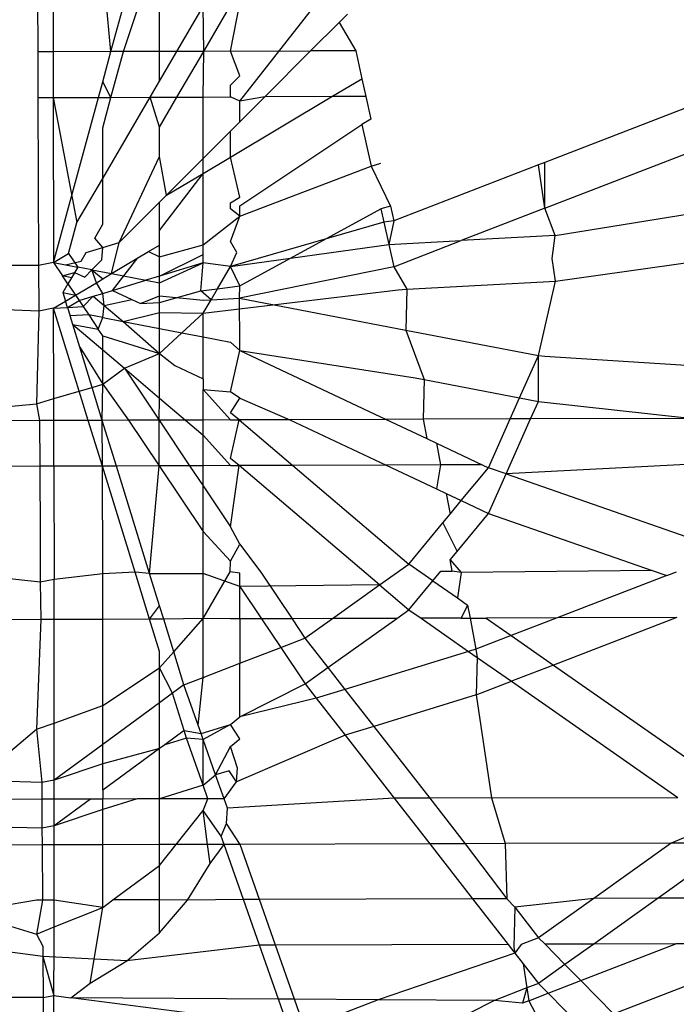
# Model space of a CAD drawing. Units: metres. Extents: x -8.1 to 9.4, y -6.4 to 14.5.
# Drawn here: x 3.6 to 3.6, y 1.1 to 1.1 of the extents above; entities that cross this region are included whole.
import ezdxf

# ---------------------------------------------------------------- set-up
doc = ezdxf.new("R2010")
doc.units = ezdxf.units.M

msp = doc.modelspace()

# ---------------------------------------------------------------- linework, layer by layer
for p, q in [((3.5603484, 1.0682913), (3.5605066, 1.0687634)), ((3.5605066, 1.0682919), (3.5605066, 1.0687634)), ((3.5602937, 1.0682911), (3.5604123, 1.0687272)), ((3.5602937, 1.0682911), (3.5602576, 1.0686679)), ((3.5599709, 1.0686225), (3.5599731, 1.06829)), ((3.56004, 1.0686358), (3.5600405, 1.0682903)), ((3.5608587, 1.0680739), (3.561257, 1.0685834)), ((3.5605828, 1.0682921), (3.5606977, 1.0684888)), ((3.5607002, 1.0682925), (3.5606977, 1.0684888)), ((3.5607002, 1.0682925), (3.5608178, 1.0684937)), ((3.5608178, 1.0682929), (3.5608587, 1.0685025)), ((3.5613299, 1.0684559), (3.5612935, 1.0684195)), ((3.5611683, 1.0682941), (3.5612935, 1.0684195)), ((3.5612935, 1.0684195), (3.5613658, 1.0682948)), ((3.5600405, 1.0682903), (3.5599731, 1.06829)), ((3.5599731, 1.06829), (3.5599741, 1.0680897)), ((3.5602937, 1.0682911), (3.5600405, 1.0682903)), ((3.5600405, 1.0682903), (3.5600409, 1.0680899)), ((3.5602576, 1.0681584), (3.5602937, 1.0682911)), ((3.5603484, 1.0682913), (3.5602937, 1.0682911)), ((3.5602939, 1.0680908), (3.5603484, 1.0682913)), ((3.5605066, 1.0682919), (3.5603484, 1.0682913)), ((3.5605828, 1.0682921), (3.5605066, 1.0682919)), ((3.5605066, 1.0681618), (3.5605828, 1.0682921)), ((3.5605066, 1.0681618), (3.5605066, 1.0682919)), ((3.5607002, 1.0682925), (3.5605828, 1.0682921)), ((3.5605829, 1.0680918), (3.5607002, 1.0682925)), ((3.5606977, 1.0680922), (3.5607002, 1.0682925)), ((3.5608178, 1.0682929), (3.5607002, 1.0682925)), ((3.5608178, 1.0682929), (3.5611683, 1.0682941)), ((3.5608587, 1.0681847), (3.5608178, 1.0682929)), ((3.5609675, 1.0680931), (3.5611683, 1.0682941)), ((3.5613658, 1.0682948), (3.5611683, 1.0682941)), ((3.5613658, 1.0682948), (3.5613931, 1.0681726)), ((3.5602392, 1.0680906), (3.5602576, 1.0681584)), ((3.5602939, 1.0680908), (3.5602576, 1.0681584)), ((3.5604655, 1.0680914), (3.5605066, 1.0681618)), ((3.5608178, 1.0681437), (3.5608587, 1.0681847)), ((3.5608178, 1.0680926), (3.5608178, 1.0681437)), ((3.5612615, 1.0680941), (3.5613931, 1.0681726)), ((3.5613931, 1.0681726), (3.5614105, 1.0680946)), ((3.5599741, 1.0680897), (3.5600409, 1.0680899)), ((3.5599741, 1.0680897), (3.5599768, 1.067355)), ((3.5600409, 1.0680899), (3.5602392, 1.0680906)), ((3.5600409, 1.0680899), (3.5600426, 1.0673676)), ((3.5600409, 1.0680899), (3.5601449, 1.0675425)), ((3.5600426, 1.0673676), (3.5602392, 1.0680906)), ((3.5602392, 1.0680906), (3.5602939, 1.0680908)), ((3.5602576, 1.0677356), (3.5604655, 1.0680914)), ((3.5602576, 1.0679573), (3.5602939, 1.0680908)), ((3.5602939, 1.0680908), (3.5604655, 1.0680914)), ((3.5604655, 1.0680914), (3.5605829, 1.0680918)), ((3.5605066, 1.0679611), (3.5604655, 1.0680914)), ((3.5605066, 1.0679611), (3.5605829, 1.0680918)), ((3.5605829, 1.0680918), (3.5606977, 1.0680922)), ((3.5606977, 1.0680922), (3.5608178, 1.0680926)), ((3.5606977, 1.0678229), (3.5606977, 1.0680922)), ((3.5608178, 1.0678296), (3.5612615, 1.0680941)), ((3.5608587, 1.0680739), (3.5608178, 1.0680926)), ((3.5609675, 1.0680931), (3.5608587, 1.0680739)), ((3.5608587, 1.0679842), (3.5609675, 1.0680931)), ((3.5608587, 1.0679842), (3.5608587, 1.0680739)), ((3.5612615, 1.0680941), (3.5609675, 1.0680931)), ((3.5614105, 1.0680946), (3.5612615, 1.0680941)), ((3.5614105, 1.0680946), (3.5614326, 1.0679956)), ((3.5628327, 1.0680522), (3.5621939, 1.0678053)), ((3.5608178, 1.0679432), (3.5608587, 1.0679842)), ((3.5608587, 1.0676152), (3.5613933, 1.0679722)), ((3.5614326, 1.0679956), (3.5613933, 1.0679722)), ((3.5613933, 1.0679722), (3.561434, 1.0677898)), ((3.5602576, 1.0677356), (3.5602576, 1.0679573)), ((3.5605066, 1.0678321), (3.5605066, 1.0679611)), ((3.5606977, 1.0678229), (3.5608178, 1.0679432)), ((3.5608178, 1.0678296), (3.5608178, 1.0679432)), ((3.5621941, 1.0676049), (3.5628338, 1.0678522)), ((3.56033, 1.0674548), (3.5605066, 1.0678321)), ((3.5605375, 1.0676625), (3.5605066, 1.0678321)), ((3.5605375, 1.0676625), (3.5606977, 1.0678229)), ((3.5606977, 1.067758), (3.5608178, 1.0678296)), ((3.5606977, 1.067758), (3.5606977, 1.0678229)), ((3.5608587, 1.0676536), (3.5608178, 1.0678296)), ((3.561434, 1.0677898), (3.5614757, 1.0678024)), ((3.5621939, 1.0678053), (3.5621667, 1.0677948)), ((3.5621941, 1.0676049), (3.5621939, 1.0678053)), ((3.5605066, 1.0675084), (3.5606977, 1.067758)), ((3.5605375, 1.0676625), (3.5606977, 1.067758)), ((3.5606977, 1.0674451), (3.5606977, 1.067758)), ((3.5608587, 1.06757), (3.561434, 1.0677898)), ((3.561434, 1.0677898), (3.5615175, 1.0676148)), ((3.5621667, 1.0677948), (3.5615321, 1.0675495)), ((3.5621941, 1.0676049), (3.5621667, 1.0677948)), ((3.5601449, 1.0675425), (3.5602576, 1.0677356)), ((3.5602576, 1.0675349), (3.5602576, 1.0677356)), ((3.56033, 1.0674548), (3.5605066, 1.0676316)), ((3.5605066, 1.0676316), (3.5605375, 1.0676625)), ((3.5605066, 1.0675084), (3.5605066, 1.0676316)), ((3.5608178, 1.0676292), (3.5608587, 1.0676536)), ((3.5608178, 1.0676028), (3.5608178, 1.0676292)), ((3.5608587, 1.06757), (3.5608178, 1.0676028)), ((3.5608587, 1.06757), (3.5608587, 1.0676152)), ((3.5608587, 1.0672649), (3.5614758, 1.0676021)), ((3.5615175, 1.0676148), (3.5614758, 1.0676021)), ((3.5614758, 1.0676021), (3.5614888, 1.0675441)), ((3.5615175, 1.0676148), (3.5615321, 1.0675495)), ((3.5621941, 1.0676049), (3.5618282, 1.0674635)), ((3.56224, 1.0674857), (3.5621941, 1.0676049)), ((3.5601079, 1.0674064), (3.5601449, 1.0675425)), ((3.5606977, 1.0674451), (3.5608587, 1.06757)), ((3.5608178, 1.0674601), (3.5608587, 1.06757)), ((3.5614888, 1.0675441), (3.5608178, 1.06735)), ((3.5615321, 1.0675495), (3.5614888, 1.0675441)), ((3.5614888, 1.0675441), (3.5615106, 1.0674465)), ((3.5615321, 1.0675495), (3.5615106, 1.0674465)), ((3.56224, 1.0674857), (3.5628353, 1.0675821)), ((3.5602225, 1.0674748), (3.5602576, 1.0675349)), ((3.5605066, 1.0674437), (3.5605066, 1.0675084)), ((3.5602576, 1.0674328), (3.5602225, 1.0674748)), ((3.5602576, 1.0674328), (3.56033, 1.0674548)), ((3.5602969, 1.0673187), (3.56033, 1.0674548)), ((3.5608451, 1.0674107), (3.5608178, 1.0674601)), ((3.5615106, 1.0674465), (3.5618282, 1.0674635)), ((3.5615323, 1.0673492), (3.5618282, 1.0674635)), ((3.56224, 1.0674857), (3.5618282, 1.0674635)), ((3.5622258, 1.0673849), (3.56224, 1.0674857)), ((3.5601637, 1.0673741), (3.5601851, 1.0674108)), ((3.5601851, 1.0674108), (3.5602576, 1.0674328)), ((3.5602543, 1.0673789), (3.5602576, 1.0674328)), ((3.5604122, 1.0673874), (3.5604589, 1.0674153)), ((3.5604589, 1.0674153), (3.5605066, 1.0674437)), ((3.5604589, 1.0674153), (3.5605066, 1.0673925)), ((3.5605066, 1.0673925), (3.5606977, 1.0674451)), ((3.5605066, 1.0673925), (3.5605066, 1.0674437)), ((3.5606977, 1.0674028), (3.5606977, 1.0674451)), ((3.5608178, 1.06735), (3.5615106, 1.0674465)), ((3.5608178, 1.06735), (3.5608451, 1.0674107)), ((3.5615106, 1.0674465), (3.5615323, 1.0673492)), ((3.5600426, 1.0673676), (3.5599768, 1.067355)), ((3.5600426, 1.0673676), (3.5601079, 1.0674064)), ((3.5600426, 1.0673676), (3.5600946, 1.0673576)), ((3.5600426, 1.0673676), (3.5600815, 1.0673095)), ((3.5600946, 1.0673576), (3.5601637, 1.0673741)), ((3.5601079, 1.0674064), (3.560148, 1.0673473)), ((3.5602107, 1.0673353), (3.5602543, 1.0673789)), ((3.5602969, 1.0673187), (3.5604122, 1.0673874)), ((3.560301, 1.0672456), (3.5604122, 1.0673874)), ((3.5605066, 1.067308), (3.5606977, 1.0674028)), ((3.5605066, 1.067308), (3.5605066, 1.0673925)), ((3.5606977, 1.067366), (3.5606977, 1.0674028)), ((3.5622402, 1.0672853), (3.5622258, 1.0673849)), ((3.5622402, 1.0672853), (3.5628531, 1.0673717)), ((3.5599768, 1.067355), (3.5596565, 1.0673539)), ((3.5599768, 1.067355), (3.5599778, 1.0671546)), ((3.5600815, 1.0673095), (3.5601345, 1.0673242)), ((3.5600946, 1.0673576), (3.560148, 1.0673473)), ((3.560148, 1.0673473), (3.560121, 1.067301)), ((3.5601345, 1.0673242), (3.5601787, 1.0673033)), ((3.5602107, 1.0673353), (3.560148, 1.0673473)), ((3.5601787, 1.0673033), (3.5602107, 1.0673353)), ((3.5602107, 1.0673353), (3.5602576, 1.0672953)), ((3.5602303, 1.067279), (3.5602107, 1.0673353)), ((3.5602107, 1.0673353), (3.5602969, 1.0673187)), ((3.5606977, 1.067366), (3.5605066, 1.067308)), ((3.5605066, 1.0672784), (3.5606977, 1.067366)), ((3.560688, 1.0672435), (3.5606977, 1.067366)), ((3.5608178, 1.06735), (3.5606977, 1.067366)), ((3.5607607, 1.0672526), (3.5608178, 1.06735)), ((3.5608587, 1.0672649), (3.5608178, 1.06735)), ((3.5615323, 1.0673492), (3.5608572, 1.067211)), ((3.5615323, 1.0673492), (3.5615896, 1.0672504)), ((3.560121, 1.067301), (3.5600815, 1.0673095)), ((3.5601052, 1.067274), (3.5600815, 1.0673095)), ((3.560121, 1.067301), (3.5601052, 1.067274)), ((3.5602303, 1.067279), (3.5602576, 1.0672953)), ((3.5602576, 1.0672953), (3.5602969, 1.0673187)), ((3.5602969, 1.0673187), (3.5604469, 1.0672899)), ((3.560301, 1.0672456), (3.5604469, 1.0672899)), ((3.5605066, 1.067308), (3.5604469, 1.0672899)), ((3.5604469, 1.0672899), (3.5605066, 1.0672784)), ((3.5605066, 1.0672784), (3.5605066, 1.067308)), ((3.5615896, 1.0672504), (3.5622402, 1.0672853)), ((3.562166, 1.0669595), (3.5622402, 1.0672853)), ((3.5601052, 1.067274), (3.5600832, 1.0672363)), ((3.5601052, 1.067274), (3.5601541, 1.067201)), ((3.5601385, 1.0672243), (3.5602303, 1.067279)), ((3.5602576, 1.0672324), (3.5602303, 1.067279)), ((3.5602576, 1.0672324), (3.560301, 1.0672456)), ((3.560301, 1.0672456), (3.5603856, 1.0672057)), ((3.5605066, 1.0672208), (3.5605066, 1.0672784)), ((3.5605066, 1.0671922), (3.560688, 1.0672435)), ((3.560688, 1.0672435), (3.5607607, 1.0672526)), ((3.5607324, 1.0672043), (3.560688, 1.0672435)), ((3.5606977, 1.067145), (3.5615516, 1.0672483)), ((3.5607324, 1.0672043), (3.5607607, 1.0672526)), ((3.5607607, 1.0672526), (3.5608587, 1.0672649)), ((3.5608572, 1.067211), (3.5608587, 1.0672649)), ((3.5615516, 1.0672483), (3.5615896, 1.0672504)), ((3.5615896, 1.0672504), (3.5615857, 1.067071)), ((3.5600428, 1.0671672), (3.5600949, 1.0671983)), ((3.5600832, 1.0672363), (3.5600949, 1.0671983)), ((3.5600832, 1.0672363), (3.5601385, 1.0672243)), ((3.5600949, 1.0671983), (3.5601385, 1.0672243)), ((3.5601035, 1.0671705), (3.5600949, 1.0671983)), ((3.5601035, 1.0671705), (3.5601541, 1.067201)), ((3.5601385, 1.0672243), (3.5601541, 1.067201)), ((3.5601541, 1.067201), (3.5602165, 1.0672199)), ((3.5601541, 1.067201), (3.560172, 1.0671742)), ((3.560172, 1.0671742), (3.5602165, 1.0672199)), ((3.5602165, 1.0672199), (3.5602576, 1.0672324)), ((3.5602165, 1.0672199), (3.5602645, 1.0671791)), ((3.5602645, 1.0671791), (3.5602576, 1.0672324)), ((3.5602645, 1.0671791), (3.5603856, 1.0672057)), ((3.5603856, 1.0672057), (3.5604237, 1.0671877)), ((3.5604237, 1.0671877), (3.5605066, 1.0672208)), ((3.5605066, 1.0671922), (3.5605066, 1.0672208)), ((3.5605066, 1.0672208), (3.5606977, 1.0672024)), ((3.5606977, 1.067145), (3.5607324, 1.0672043)), ((3.5606977, 1.0672024), (3.5607324, 1.0672043)), ((3.5607324, 1.0672043), (3.5608572, 1.067211)), ((3.5608572, 1.067211), (3.5615857, 1.067071)), ((3.5608587, 1.0670104), (3.5608572, 1.067211)), ((3.5599778, 1.0671546), (3.5596565, 1.0671659)), ((3.5599778, 1.0671546), (3.5599677, 1.0667489)), ((3.5600428, 1.0671672), (3.5599778, 1.0671546)), ((3.5600428, 1.0671672), (3.5601035, 1.0671705)), ((3.5600434, 1.0667711), (3.5600428, 1.0671672)), ((3.560155, 1.0668038), (3.5600428, 1.0671672)), ((3.5601035, 1.0671705), (3.560172, 1.0671742)), ((3.5601035, 1.0671705), (3.560115, 1.0671332)), ((3.560172, 1.0671742), (3.5601964, 1.0671377)), ((3.5602576, 1.0671259), (3.5602645, 1.0671791)), ((3.5602645, 1.0671791), (3.5603475, 1.0671087)), ((3.5604237, 1.0671877), (3.5605066, 1.0671922)), ((3.5605066, 1.0671486), (3.5605066, 1.0671922)), ((3.5601964, 1.0671377), (3.560115, 1.0671332)), ((3.5601263, 1.0670963), (3.560115, 1.0671332)), ((3.5602576, 1.0671259), (3.5601964, 1.0671377)), ((3.5601964, 1.0671377), (3.5602385, 1.0670749)), ((3.5602385, 1.0670749), (3.5602576, 1.0671259)), ((3.5602576, 1.0671259), (3.5603475, 1.0671087)), ((3.5603475, 1.0671087), (3.5605066, 1.0671486)), ((3.5603475, 1.0671087), (3.5605066, 1.066969)), ((3.5603475, 1.0671087), (3.5605066, 1.0670781)), ((3.5605066, 1.0670781), (3.5605066, 1.0671486)), ((3.5605066, 1.0671486), (3.5606977, 1.067145)), ((3.5606046, 1.0670593), (3.5606977, 1.067145)), ((3.5606977, 1.0670414), (3.5606977, 1.067145)), ((3.5601572, 1.0669963), (3.5601263, 1.0670963)), ((3.5601263, 1.0670963), (3.5602576, 1.0669848)), ((3.5601263, 1.0670963), (3.5602385, 1.0670749)), ((3.5602576, 1.0670462), (3.5602385, 1.0670749)), ((3.5605066, 1.066969), (3.5605066, 1.0670781)), ((3.5605066, 1.0670781), (3.5606046, 1.0670593)), ((3.5615857, 1.067071), (3.5616655, 1.0668554)), ((3.5615857, 1.067071), (3.562166, 1.0669595)), ((3.5602576, 1.0669848), (3.5602576, 1.0670462)), ((3.5602576, 1.0670462), (3.5605066, 1.066969)), ((3.5605066, 1.066969), (3.5606046, 1.0670593)), ((3.5606046, 1.0670593), (3.5606977, 1.0670414)), ((3.5606977, 1.0668581), (3.5606977, 1.0670414)), ((3.5606977, 1.0670414), (3.5608178, 1.0670183)), ((3.5602115, 1.0668204), (3.5601572, 1.0669963)), ((3.5601572, 1.0669963), (3.5602576, 1.0668339)), ((3.5602576, 1.0668339), (3.5602576, 1.0669848)), ((3.5602576, 1.0669848), (3.5603527, 1.0669041)), ((3.5608178, 1.0670183), (3.5608587, 1.0669823)), ((3.5608178, 1.0668014), (3.5608587, 1.0669823)), ((3.5608587, 1.0669823), (3.5608587, 1.0670104)), ((3.5608587, 1.0669823), (3.5616257, 1.066863)), ((3.5608587, 1.0669823), (3.5614988, 1.0666802)), ((3.5603527, 1.0669041), (3.5605066, 1.066969)), ((3.5605066, 1.066969), (3.5605737, 1.0669167)), ((3.5605066, 1.0667734), (3.5605066, 1.066969)), ((3.5620837, 1.066775), (3.562166, 1.0669595)), ((3.5621661, 1.0667591), (3.562166, 1.0669595)), ((3.562166, 1.0669595), (3.562194, 1.0669572)), ((3.562194, 1.0669572), (3.5628586, 1.0669153)), ((3.5602576, 1.0668339), (3.5603527, 1.0669041)), ((3.5603527, 1.0669041), (3.5605066, 1.0667734)), ((3.5603527, 1.0669041), (3.5605048, 1.0666768)), ((3.5605737, 1.0669167), (3.5606977, 1.0668581)), ((3.5606977, 1.0668581), (3.5606977, 1.0668114)), ((3.5616257, 1.066863), (3.5616655, 1.0668554)), ((3.5616655, 1.0668554), (3.5616607, 1.0666808)), ((3.5616655, 1.0668554), (3.5620837, 1.066775)), ((3.560155, 1.0668038), (3.5602115, 1.0668204)), ((3.5602115, 1.0668204), (3.5602576, 1.0668339)), ((3.560256, 1.066676), (3.5602115, 1.0668204)), ((3.560256, 1.066676), (3.5602576, 1.0668339)), ((3.5602576, 1.0668339), (3.5603712, 1.0666764)), ((3.5606977, 1.0668114), (3.5608178, 1.0666779)), ((3.5606977, 1.0666775), (3.5606977, 1.0668114)), ((3.5606977, 1.0668114), (3.5608178, 1.0668014)), ((3.5599677, 1.0667489), (3.5600434, 1.0667711)), ((3.5600434, 1.0667711), (3.560155, 1.0668038)), ((3.5600435, 1.0666752), (3.5600434, 1.0667711)), ((3.5601945, 1.0666758), (3.560155, 1.0668038)), ((3.5605048, 1.0666768), (3.5605066, 1.0667734)), ((3.5605066, 1.0667734), (3.5606199, 1.0666772)), ((3.5608587, 1.0667737), (3.5608178, 1.0668014)), ((3.5608178, 1.0667094), (3.5608587, 1.0667737)), ((3.5608587, 1.0667737), (3.5610776, 1.0666788)), ((3.5620423, 1.0666821), (3.5620837, 1.066775)), ((3.5620837, 1.066775), (3.5621661, 1.0667591)), ((3.5596565, 1.06672), (3.5599677, 1.0667489)), ((3.5599677, 1.0667489), (3.5599804, 1.066675)), ((3.562132, 1.0666824), (3.5621661, 1.0667591)), ((3.5621661, 1.0667591), (3.5628419, 1.0666848)), ((3.5605048, 1.0666768), (3.5603712, 1.0666764)), ((3.5606199, 1.0666772), (3.5605048, 1.0666768)), ((3.560505, 1.0664765), (3.5605048, 1.0666768)), ((3.5605048, 1.0666768), (3.5606385, 1.066477)), ((3.5606977, 1.0666775), (3.5606199, 1.0666772)), ((3.5606199, 1.0666772), (3.5606977, 1.0666112)), ((3.5608178, 1.0666779), (3.5606977, 1.0666775)), ((3.5606977, 1.0666112), (3.5606977, 1.0666775)), ((3.5608547, 1.066678), (3.5608178, 1.0667094)), ((3.5608178, 1.0666779), (3.5608547, 1.066678)), ((3.5608178, 1.0665092), (3.5608547, 1.066678)), ((3.5610776, 1.0666788), (3.5608547, 1.066678)), ((3.5608547, 1.066678), (3.5610897, 1.0664785)), ((3.5614988, 1.0666802), (3.5610776, 1.0666788)), ((3.5610776, 1.0666788), (3.5614989, 1.0664799)), ((3.5616607, 1.0666808), (3.5614988, 1.0666802)), ((3.5614988, 1.0666802), (3.561677, 1.0665961)), ((3.5620423, 1.0666821), (3.5616607, 1.0666808)), ((3.5616607, 1.0666808), (3.561677, 1.0665961)), ((3.5619471, 1.0664686), (3.5620423, 1.0666821)), ((3.5620246, 1.0664416), (3.562132, 1.0666824)), ((3.562132, 1.0666824), (3.5620423, 1.0666821)), ((3.5628419, 1.0666848), (3.562132, 1.0666824)), ((3.5599804, 1.066675), (3.5596565, 1.0666739)), ((3.5600435, 1.0666752), (3.5599804, 1.066675)), ((3.5599804, 1.066675), (3.5599823, 1.0664747)), ((3.5601945, 1.0666758), (3.5600435, 1.0666752)), ((3.5600437, 1.0664749), (3.5600435, 1.0666752)), ((3.560256, 1.066676), (3.5601945, 1.0666758)), ((3.5602562, 1.0664756), (3.5601945, 1.0666758)), ((3.5603712, 1.0666764), (3.560256, 1.066676)), ((3.5602562, 1.0664756), (3.560256, 1.066676)), ((3.5603178, 1.0664759), (3.560256, 1.066676)), ((3.5603712, 1.0666764), (3.560505, 1.0664765)), ((3.5606977, 1.0666112), (3.5608178, 1.0664776)), ((3.5606977, 1.0664772), (3.5606977, 1.0666112)), ((3.561677, 1.0665961), (3.5617191, 1.0665762)), ((3.5617191, 1.0665762), (3.5619201, 1.0664814)), ((3.5617191, 1.0665762), (3.5617375, 1.0664807)), ((3.5608549, 1.0664777), (3.5608178, 1.0665092)), ((3.5599823, 1.0664747), (3.5596565, 1.0664736)), ((3.5600437, 1.0664749), (3.5599823, 1.0664747)), ((3.5599823, 1.0664747), (3.5599842, 1.0661676)), ((3.5602562, 1.0664756), (3.5600437, 1.0664749)), ((3.5600437, 1.0664749), (3.5600444, 1.0659789)), ((3.5603178, 1.0664759), (3.5602562, 1.0664756)), ((3.5602576, 1.0660044), (3.5602562, 1.0664756)), ((3.5603996, 1.0660111), (3.5602562, 1.0664756)), ((3.560505, 1.0664765), (3.5603178, 1.0664759)), ((3.560463, 1.0660051), (3.5603178, 1.0664759)), ((3.560463, 1.0660051), (3.560505, 1.0664765)), ((3.5606385, 1.066477), (3.560505, 1.0664765)), ((3.560505, 1.0664765), (3.5606977, 1.0661885)), ((3.5606977, 1.0664772), (3.5606385, 1.066477)), ((3.5606385, 1.066477), (3.5606977, 1.0663885)), ((3.5608178, 1.0664776), (3.5606977, 1.0664772)), ((3.5606977, 1.0663885), (3.5606977, 1.0664772)), ((3.5608178, 1.066209), (3.5608549, 1.0664777)), ((3.5608178, 1.0664776), (3.5608549, 1.0664777)), ((3.5610897, 1.0664785), (3.5608549, 1.0664777)), ((3.5614703, 1.0659551), (3.5608549, 1.0664777)), ((3.5614989, 1.0664799), (3.5610897, 1.0664785)), ((3.5610897, 1.0664785), (3.5615984, 1.0660465)), ((3.5617375, 1.0664807), (3.5614989, 1.0664799)), ((3.5614989, 1.0664799), (3.5617193, 1.0663759)), ((3.5617375, 1.0664807), (3.5617193, 1.0663759)), ((3.5619201, 1.0664814), (3.5617375, 1.0664807)), ((3.5618281, 1.0663245), (3.5619471, 1.0664686)), ((3.5619201, 1.0664814), (3.5619471, 1.0664686)), ((3.5620246, 1.0664416), (3.5619471, 1.0664686)), ((3.5628421, 1.0664845), (3.5620246, 1.0664416)), ((3.5619473, 1.0662683), (3.5620246, 1.0664416)), ((3.5620246, 1.0664416), (3.5628446, 1.0661563)), ((3.5606977, 1.0661885), (3.5606977, 1.0663885)), ((3.5606977, 1.0663885), (3.5608178, 1.066209)), ((3.5617193, 1.0663759), (3.5617614, 1.066356)), ((3.5617614, 1.066356), (3.5618281, 1.0663245)), ((3.5617614, 1.066356), (3.5617789, 1.066265)), ((3.5617789, 1.066265), (3.5618281, 1.0663245)), ((3.5618281, 1.0663245), (3.5619473, 1.0662683)), ((3.5617478, 1.0662274), (3.5617789, 1.066265)), ((3.5618102, 1.0661023), (3.5619473, 1.0662683)), ((3.5619473, 1.0662683), (3.5626639, 1.0660189)), ((3.5608587, 1.066133), (3.5608178, 1.066209)), ((3.5615984, 1.0660465), (3.5617478, 1.0662274)), ((3.5617478, 1.0662274), (3.5618102, 1.0661023)), ((3.5599842, 1.0661676), (3.5599841, 1.0660097)), ((3.5606977, 1.0660059), (3.5606977, 1.0661885)), ((3.5606977, 1.0661885), (3.5608178, 1.0660588)), ((3.5608178, 1.0660588), (3.5608587, 1.066133)), ((3.5608587, 1.066133), (3.560953, 1.0660068)), ((3.5617791, 1.0660647), (3.5618102, 1.0661023)), ((3.5608154, 1.0660125), (3.5608178, 1.0660588)), ((3.5614703, 1.0659551), (3.5615984, 1.0660465)), ((3.5617035, 1.0659732), (3.5615984, 1.0660465)), ((3.5617885, 1.0660159), (3.5617791, 1.0660647)), ((3.5617791, 1.0660647), (3.561828, 1.0660098)), ((3.5599844, 1.0659673), (3.5596565, 1.0660024)), ((3.5599841, 1.0660097), (3.5599844, 1.0659673)), ((3.5602576, 1.0660044), (3.5600444, 1.0659789)), ((3.5603996, 1.0660111), (3.5602576, 1.0660044)), ((3.5602576, 1.0658041), (3.5602576, 1.0660044)), ((3.5604632, 1.0658048), (3.5603996, 1.0660111)), ((3.560463, 1.0660051), (3.5603996, 1.0660111)), ((3.560463, 1.0660051), (3.5606977, 1.0660059)), ((3.5605066, 1.0658639), (3.560463, 1.0660051)), ((3.5606977, 1.0658077), (3.5608154, 1.0660125)), ((3.5606977, 1.0658077), (3.5606977, 1.0660059)), ((3.5608587, 1.0659477), (3.5606977, 1.0660059)), ((3.5608587, 1.0660065), (3.5608154, 1.0660125)), ((3.5608587, 1.0659477), (3.5608587, 1.0660065)), ((3.560953, 1.0660068), (3.5610868, 1.065807)), ((3.5617035, 1.0659732), (3.5617387, 1.0660157)), ((3.5617387, 1.0660157), (3.5617885, 1.0660159)), ((3.561828, 1.0660098), (3.5617885, 1.0660159)), ((3.561828, 1.0660098), (3.5618111, 1.065898)), ((3.5626639, 1.0660189), (3.561828, 1.0660098)), ((3.5627284, 1.0659964), (3.5622485, 1.0658109)), ((3.5626639, 1.0660189), (3.5627284, 1.0659964)), ((3.5627284, 1.0659964), (3.5627714, 1.0660131)), ((3.5600444, 1.0659789), (3.5599844, 1.0659673)), ((3.5599844, 1.0659673), (3.5599865, 1.0658032)), ((3.5600445, 1.0658034), (3.5600444, 1.0659789)), ((3.5614703, 1.0659551), (3.5608587, 1.0659477)), ((3.5608587, 1.0658062), (3.5608587, 1.0659477)), ((3.5608587, 1.0659477), (3.5609532, 1.0658065)), ((3.5612635, 1.0658076), (3.5614703, 1.0659551)), ((3.5614703, 1.0659551), (3.5615986, 1.0658462)), ((3.5615986, 1.0658462), (3.5617035, 1.0659732)), ((3.5617035, 1.0659732), (3.5618111, 1.065898)), ((3.5604632, 1.0658048), (3.5605066, 1.0658639)), ((3.5605248, 1.065805), (3.5605066, 1.0658639)), ((3.5618111, 1.065898), (3.5618554, 1.0658671)), ((3.5618554, 1.0658671), (3.5618282, 1.0658095)), ((3.5618554, 1.0658671), (3.5618664, 1.0658096)), ((3.5615458, 1.0658085), (3.5615986, 1.0658462)), ((3.5615986, 1.0658462), (3.561652, 1.0658089)), ((3.5599865, 1.0658032), (3.5596565, 1.0658011)), ((3.5599865, 1.0658032), (3.5599677, 1.0653226)), ((3.5600445, 1.0658034), (3.5599865, 1.0658032)), ((3.5602576, 1.0658041), (3.5600445, 1.0658034)), ((3.5600447, 1.0653502), (3.5600445, 1.0658034)), ((3.5604632, 1.0658048), (3.5602576, 1.0658041)), ((3.5602576, 1.0654266), (3.5602576, 1.0658041)), ((3.5605248, 1.065805), (3.5604632, 1.0658048)), ((3.5605066, 1.0656642), (3.5604632, 1.0658048)), ((3.5606977, 1.0658077), (3.5605248, 1.065805)), ((3.5605688, 1.0656623), (3.5605248, 1.065805)), ((3.5605688, 1.0656623), (3.5606977, 1.0658077)), ((3.5608178, 1.065806), (3.5606977, 1.0658077)), ((3.5606977, 1.0655497), (3.5606977, 1.0658077)), ((3.5608587, 1.0658062), (3.5608178, 1.065806)), ((3.5609532, 1.0658065), (3.5608587, 1.0658062)), ((3.5608587, 1.0658062), (3.5608587, 1.0656119)), ((3.5610868, 1.065807), (3.5609532, 1.0658065)), ((3.5609532, 1.0658065), (3.5610372, 1.0656809)), ((3.5612635, 1.0658076), (3.5610868, 1.065807)), ((3.5610868, 1.065807), (3.5611436, 1.065722)), ((3.5611436, 1.065722), (3.5612635, 1.0658076)), ((3.561244, 1.0655932), (3.5615458, 1.0658085)), ((3.5615458, 1.0658085), (3.5612635, 1.0658076)), ((3.5618282, 1.0658095), (3.561652, 1.0658089)), ((3.561652, 1.0658089), (3.5618603, 1.0656635)), ((3.5618282, 1.0658095), (3.5618664, 1.0658096)), ((3.5618664, 1.0658096), (3.5619375, 1.0658099)), ((3.5618664, 1.0658096), (3.5618926, 1.0656734)), ((3.5622485, 1.0658109), (3.5619375, 1.0658099)), ((3.5619375, 1.0658099), (3.5620473, 1.0657332)), ((3.5622485, 1.0658109), (3.5620473, 1.0657332)), ((3.5627716, 1.0658127), (3.5622321, 1.0656042)), ((3.5627716, 1.0658127), (3.5622485, 1.0658109)), ((3.5620473, 1.0657332), (3.5618926, 1.0656734)), ((3.5620473, 1.0657332), (3.5622321, 1.0656042)), ((3.5610372, 1.0656809), (3.5611436, 1.065722)), ((3.5611436, 1.065722), (3.561244, 1.0655932)), ((3.5605066, 1.065592), (3.5605066, 1.0656642)), ((3.5605066, 1.065592), (3.5605688, 1.0656623)), ((3.5606136, 1.0655172), (3.5605688, 1.0656623)), ((3.5608587, 1.0656119), (3.5610372, 1.0656809)), ((3.5610372, 1.0656809), (3.5611438, 1.0655217)), ((3.5618603, 1.0656635), (3.5613188, 1.0654973)), ((3.5618926, 1.0656734), (3.5618603, 1.0656635)), ((3.5618603, 1.0656635), (3.5618981, 1.0656372)), ((3.5618926, 1.0656734), (3.5618981, 1.0656372)), ((3.5606977, 1.0655497), (3.5608587, 1.0656119)), ((3.5608587, 1.0653775), (3.5608587, 1.0656119)), ((3.5618981, 1.0656372), (3.5618928, 1.0654731)), ((3.5618981, 1.0656372), (3.5620475, 1.0655329)), ((3.5622321, 1.0656042), (3.5620475, 1.0655329)), ((3.5622321, 1.0656042), (3.5628533, 1.0651706)), ((3.5602576, 1.0654266), (3.5605066, 1.065592)), ((3.5605634, 1.0654803), (3.5605066, 1.065592)), ((3.5605066, 1.0654387), (3.5605066, 1.065592)), ((3.5611438, 1.0655217), (3.561244, 1.0655932)), ((3.561244, 1.0655932), (3.5613188, 1.0654973)), ((3.5606136, 1.0655172), (3.5605634, 1.0654803)), ((3.5606136, 1.0655172), (3.5606977, 1.0655497)), ((3.5606757, 1.0653408), (3.5606136, 1.0655172)), ((3.5606757, 1.0653408), (3.5606977, 1.0655497)), ((3.5608587, 1.0653775), (3.5611438, 1.0655217)), ((3.5611438, 1.0655217), (3.5611929, 1.0654586)), ((3.5618928, 1.0654731), (3.5620475, 1.0655329)), ((3.5620475, 1.0655329), (3.5627762, 1.0650242)), ((3.5605634, 1.0654803), (3.5605066, 1.0654387)), ((3.5606138, 1.0653168), (3.5605634, 1.0654803)), ((3.5613188, 1.0654973), (3.5611929, 1.0654586)), ((3.5613188, 1.0654973), (3.5614448, 1.0653356)), ((3.5618928, 1.0654731), (3.5614448, 1.0653356)), ((3.5618928, 1.0654731), (3.5619606, 1.065022)), ((3.5600447, 1.0653502), (3.5602576, 1.0654266)), ((3.5605066, 1.0654387), (3.5602576, 1.0652562)), ((3.5602576, 1.0652562), (3.5602576, 1.0654266)), ((3.5605066, 1.0652383), (3.5605066, 1.0654387)), ((3.5611929, 1.0654586), (3.5608587, 1.0653775)), ((3.5611929, 1.0654586), (3.561319, 1.0652969)), ((3.5599677, 1.0653226), (3.5600447, 1.0653502)), ((3.5600447, 1.0651001), (3.5600447, 1.0653502)), ((3.5606887, 1.0653039), (3.5606757, 1.0653408)), ((3.5606887, 1.0653039), (3.5608178, 1.0653435)), ((3.5608178, 1.0653435), (3.5606977, 1.0652784)), ((3.5608178, 1.0653435), (3.5608587, 1.0653775)), ((3.5608587, 1.0652813), (3.5608178, 1.0653435)), ((3.5597008, 1.0650989), (3.5599677, 1.0653226)), ((3.5599677, 1.0653226), (3.5599911, 1.0650897)), ((3.5606138, 1.0653168), (3.5605294, 1.065255)), ((3.5606138, 1.0653168), (3.5606887, 1.0653039)), ((3.5606252, 1.0652844), (3.5606138, 1.0653168)), ((3.5606977, 1.0652784), (3.5606887, 1.0653039)), ((3.561319, 1.0652969), (3.5608439, 1.0650933)), ((3.5614448, 1.0653356), (3.561319, 1.0652969)), ((3.561319, 1.0652969), (3.5615342, 1.0650208)), ((3.5614448, 1.0653356), (3.5616899, 1.0650212)), ((3.5602576, 1.0652562), (3.5600447, 1.0651001)), ((3.5602576, 1.0651715), (3.5602576, 1.0652562)), ((3.5605294, 1.065255), (3.5605066, 1.0652383)), ((3.5606252, 1.0652844), (3.5605294, 1.065255)), ((3.5606977, 1.0652784), (3.5606252, 1.0652844)), ((3.5606977, 1.0650786), (3.5606252, 1.0652844)), ((3.5606977, 1.0650786), (3.5606977, 1.0652784)), ((3.5607524, 1.065123), (3.5606977, 1.0652784)), ((3.5608178, 1.065247), (3.5608587, 1.0652813)), ((3.5605066, 1.0652383), (3.5602576, 1.0651715)), ((3.5605066, 1.0652383), (3.5602576, 1.0650558)), ((3.5605066, 1.0650179), (3.5605066, 1.0652383)), ((3.5607524, 1.065123), (3.5608178, 1.065247)), ((3.5608486, 1.0651526), (3.5608178, 1.065247)), ((3.5602576, 1.0651715), (3.5600447, 1.0651001)), ((3.5602576, 1.0650558), (3.5602576, 1.0651715)), ((3.5608122, 1.0651414), (3.5607524, 1.065123)), ((3.5608439, 1.0650933), (3.5608122, 1.0651414)), ((3.5608439, 1.0650933), (3.5608486, 1.0651526)), ((3.5599911, 1.0650897), (3.5597008, 1.0650989)), ((3.5599911, 1.0650897), (3.5599905, 1.0650164)), ((3.5600447, 1.0651001), (3.5599911, 1.0650897)), ((3.5600448, 1.0650166), (3.5600447, 1.0651001)), ((3.5606977, 1.0650786), (3.5607524, 1.065123)), ((3.5607891, 1.0650187), (3.5607524, 1.065123)), ((3.5607891, 1.0650187), (3.5608439, 1.0650933)), ((3.5602576, 1.0650558), (3.5602576, 1.0650172)), ((3.5606977, 1.0650786), (3.5605066, 1.0650179)), ((3.5607188, 1.0650185), (3.5606977, 1.0650786)), ((3.5599905, 1.0650164), (3.5596565, 1.0650155)), ((3.5600448, 1.0650166), (3.5599905, 1.0650164)), ((3.5599905, 1.0650164), (3.5599913, 1.0648894)), ((3.5602048, 1.065017), (3.5600448, 1.0650166)), ((3.5600449, 1.0648998), (3.5600448, 1.0650166)), ((3.5602048, 1.065017), (3.5600449, 1.0648998)), ((3.5602576, 1.0650172), (3.5602048, 1.065017)), ((3.560409, 1.0650176), (3.5602576, 1.0649712)), ((3.560409, 1.0650176), (3.5602576, 1.0650172)), ((3.5602576, 1.0649712), (3.5602576, 1.0650172)), ((3.5605066, 1.0650179), (3.560409, 1.0650176)), ((3.5607188, 1.0650185), (3.5605066, 1.0650179)), ((3.5605066, 1.0648175), (3.5605066, 1.0650179)), ((3.5606977, 1.064967), (3.5607188, 1.0650185)), ((3.5607891, 1.0650187), (3.5607188, 1.0650185)), ((3.5608035, 1.0649778), (3.5607891, 1.0650187)), ((3.5615342, 1.0650208), (3.5608035, 1.0649778)), ((3.5616899, 1.0650212), (3.5615342, 1.0650208)), ((3.5615342, 1.0650208), (3.5616901, 1.0648209)), ((3.5619606, 1.065022), (3.5616899, 1.0650212)), ((3.5616899, 1.0650212), (3.5618457, 1.0648213)), ((3.5619606, 1.065022), (3.5627762, 1.0650242)), ((3.5619606, 1.065022), (3.5620207, 1.0648218)), ((3.5602576, 1.0649712), (3.5600449, 1.0648998)), ((3.5602576, 1.0648169), (3.5602576, 1.0649712)), ((3.5605791, 1.0648178), (3.5606977, 1.064967)), ((3.560717, 1.0648181), (3.5606977, 1.064967)), ((3.5607767, 1.0648539), (3.5606977, 1.064967)), ((3.5607999, 1.0649098), (3.5608035, 1.0649778)), ((3.5607767, 1.0648539), (3.5607999, 1.0649098)), ((3.5608595, 1.0648185), (3.5607999, 1.0649098)), ((3.5599913, 1.0648894), (3.5596565, 1.0648984)), ((3.5600449, 1.0648998), (3.5599913, 1.0648894)), ((3.5599913, 1.0648894), (3.5599928, 1.0648161)), ((3.5600448, 1.0648163), (3.5600449, 1.0648998)), ((3.5628596, 1.0648713), (3.5627469, 1.0648238)), ((3.5607893, 1.0648183), (3.5607767, 1.0648539)), ((3.5627469, 1.0648238), (3.5620207, 1.0648218)), ((3.5627469, 1.0648238), (3.5624081, 1.064582)), ((3.5628573, 1.0648241), (3.5627469, 1.0648238)), ((3.5599928, 1.0648161), (3.5596565, 1.0648152)), ((3.5600448, 1.0648163), (3.5599928, 1.0648161)), ((3.5599928, 1.0648161), (3.5599937, 1.0645741)), ((3.5600446, 1.0645742), (3.5600448, 1.0648163)), ((3.5602576, 1.0648169), (3.5600448, 1.0648163)), ((3.5605066, 1.0648175), (3.5602576, 1.0648169)), ((3.5602576, 1.0645419), (3.5602576, 1.0648169)), ((3.5605066, 1.0647265), (3.5605791, 1.0648178)), ((3.5605791, 1.0648178), (3.5605066, 1.0648175)), ((3.5605066, 1.0647265), (3.5605066, 1.0648175)), ((3.560717, 1.0648181), (3.5605791, 1.0648178)), ((3.5607893, 1.0648183), (3.560717, 1.0648181)), ((3.5607277, 1.0647355), (3.560717, 1.0648181)), ((3.5607277, 1.0647355), (3.5607893, 1.0648183)), ((3.5608595, 1.0648185), (3.5607893, 1.0648183)), ((3.5608742, 1.064577), (3.5607893, 1.0648183)), ((3.5616901, 1.0648209), (3.5608595, 1.0648185)), ((3.5609445, 1.0645772), (3.5608595, 1.0648185)), ((3.5618457, 1.0648213), (3.5616901, 1.0648209)), ((3.5616901, 1.0648209), (3.5618776, 1.0645803)), ((3.5620207, 1.0648218), (3.5618457, 1.0648213)), ((3.5618457, 1.0648213), (3.562027, 1.0645808)), ((3.5620207, 1.0648218), (3.562027, 1.0645808)), ((3.5603024, 1.0645751), (3.5605066, 1.0647265)), ((3.5605066, 1.0645758), (3.5605066, 1.0647265)), ((3.5606291, 1.0645747), (3.5607277, 1.0647355)), ((3.5628592, 1.0647035), (3.5626903, 1.064583)), ((3.5599677, 1.064574), (3.5596565, 1.0645204)), ((3.5599937, 1.0645741), (3.5599677, 1.0644259)), ((3.5599937, 1.0645741), (3.5599677, 1.064574)), ((3.5600446, 1.0645742), (3.5599937, 1.0645741)), ((3.5600445, 1.0644567), (3.5600446, 1.0645742)), ((3.5602576, 1.0645419), (3.5600446, 1.0645742)), ((3.5602576, 1.0645419), (3.5603024, 1.0645751)), ((3.5605066, 1.0645758), (3.5603024, 1.0645751)), ((3.5605066, 1.0644313), (3.5605066, 1.0645758)), ((3.5606291, 1.0645747), (3.5605066, 1.0645758)), ((3.5605066, 1.0644313), (3.5606291, 1.0645747)), ((3.5608742, 1.064577), (3.5606291, 1.0645747)), ((3.5609445, 1.0645772), (3.5608742, 1.064577)), ((3.5609447, 1.0643766), (3.5608742, 1.064577)), ((3.5618776, 1.0645803), (3.5609445, 1.0645772)), ((3.561015, 1.0643769), (3.5609445, 1.0645772)), ((3.562027, 1.0645808), (3.5618776, 1.0645803)), ((3.5618776, 1.0645803), (3.5620334, 1.0643804)), ((3.562027, 1.0645808), (3.5620626, 1.0645431)), ((3.5624081, 1.064582), (3.5620626, 1.0645431)), ((3.5624081, 1.064582), (3.5621665, 1.0644097)), ((3.5626903, 1.064583), (3.5624081, 1.064582)), ((3.5626903, 1.064583), (3.5624082, 1.0643817)), ((3.5628662, 1.0645836), (3.5626903, 1.064583)), ((3.5596565, 1.0645204), (3.5599677, 1.0644259)), ((3.5600445, 1.0644567), (3.5602576, 1.0645419)), ((3.5602023, 1.0642102), (3.5602576, 1.0645419)), ((3.5620626, 1.0645431), (3.562059, 1.0643682)), ((3.5620626, 1.0645431), (3.5621665, 1.0644097)), ((3.5624943, 1.0640766), (3.5636564, 1.0645257)), ((3.5599677, 1.0644259), (3.5600445, 1.0644567)), ((3.5600445, 1.0643736), (3.5600445, 1.0644567)), ((3.5599677, 1.0644259), (3.5599955, 1.0643734)), ((3.5603632, 1.0643087), (3.5605066, 1.0644313)), ((3.5621665, 1.0644097), (3.5620911, 1.0643806)), ((3.5621665, 1.0644097), (3.5621949, 1.0643809)), ((3.5599956, 1.0643276), (3.5596565, 1.0643722)), ((3.5599955, 1.0643734), (3.5599956, 1.0643276)), ((3.560044, 1.0641567), (3.5600445, 1.0643736)), ((3.5609447, 1.0643766), (3.5603632, 1.0643087)), ((3.561015, 1.0643769), (3.5609447, 1.0643766)), ((3.5610277, 1.0641411), (3.5609447, 1.0643766)), ((3.5620334, 1.0643804), (3.561015, 1.0643769)), ((3.5610982, 1.0641406), (3.561015, 1.0643769)), ((3.5620334, 1.0643804), (3.5620628, 1.0643427)), ((3.562059, 1.0643682), (3.5620628, 1.0643427)), ((3.5620911, 1.0643806), (3.5620628, 1.0643427)), ((3.5624082, 1.0643817), (3.5621949, 1.0643809)), ((3.5621949, 1.0643809), (3.5622824, 1.0642919)), ((3.5624082, 1.0643817), (3.5622824, 1.0642919)), ((3.5623515, 1.0642218), (3.5627684, 1.0643829)), ((3.5627684, 1.0643829), (3.5624082, 1.0643817)), ((3.5628664, 1.0643832), (3.5627684, 1.0643829)), ((3.5599956, 1.0643276), (3.5599969, 1.0641478)), ((3.5599956, 1.0643276), (3.560044, 1.0641567)), ((3.5603632, 1.0643087), (3.5599956, 1.0643276)), ((3.5602023, 1.0642102), (3.5603632, 1.0643087)), ((3.5620628, 1.0643427), (3.561464, 1.0641382)), ((3.5620628, 1.0643427), (3.5620999, 1.0642951)), ((3.5620999, 1.0642951), (3.5621667, 1.0642094)), ((3.5620999, 1.0642951), (3.5621157, 1.0641897)), ((3.5622824, 1.0642919), (3.5621667, 1.0642094)), ((3.5622824, 1.0642919), (3.5623515, 1.0642218)), ((3.5622088, 1.0641666), (3.5623515, 1.0642218)), ((3.5623515, 1.0642218), (3.5624943, 1.0640766)), ((3.5601183, 1.064147), (3.5602023, 1.0642102)), ((3.5621157, 1.0641897), (3.5619739, 1.0641349)), ((3.5621157, 1.0641897), (3.5620957, 1.0641236)), ((3.5621667, 1.0642094), (3.5621157, 1.0641897)), ((3.5621157, 1.0641897), (3.5621241, 1.0641339)), ((3.5621667, 1.0642094), (3.5622088, 1.0641666)), ((3.5599969, 1.0641478), (3.5596565, 1.0641467)), ((3.5599969, 1.0641478), (3.560044, 1.0641567)), ((3.5599969, 1.0641478), (3.5600001, 1.0639475)), ((3.5600442, 1.0639563), (3.560044, 1.0641567)), ((3.560044, 1.0641567), (3.5601183, 1.064147)), ((3.561069, 1.0640236), (3.5601183, 1.064147)), ((3.5610277, 1.0641411), (3.5601183, 1.064147)), ((3.561069, 1.0640236), (3.5610277, 1.0641411)), ((3.5610982, 1.0641406), (3.5610277, 1.0641411)), ((3.5611427, 1.064014), (3.5610982, 1.0641406)), ((3.561464, 1.0641382), (3.5610982, 1.0641406)), ((3.561464, 1.0641382), (3.5611427, 1.064014)), ((3.5619739, 1.0641349), (3.561464, 1.0641382)), ((3.5619739, 1.0641349), (3.5615818, 1.0639371)), ((3.5620957, 1.0641236), (3.5619739, 1.0641349)), ((3.5621241, 1.0641339), (3.5620957, 1.0641236)), ((3.5621241, 1.0641339), (3.5622088, 1.0641666)), ((3.5621241, 1.0641339), (3.5622114, 1.0639672)), ((3.5622088, 1.0641666), (3.5623516, 1.0640214))]:
    msp.add_line(p, q)

doc.saveas('drawing.dxf')
